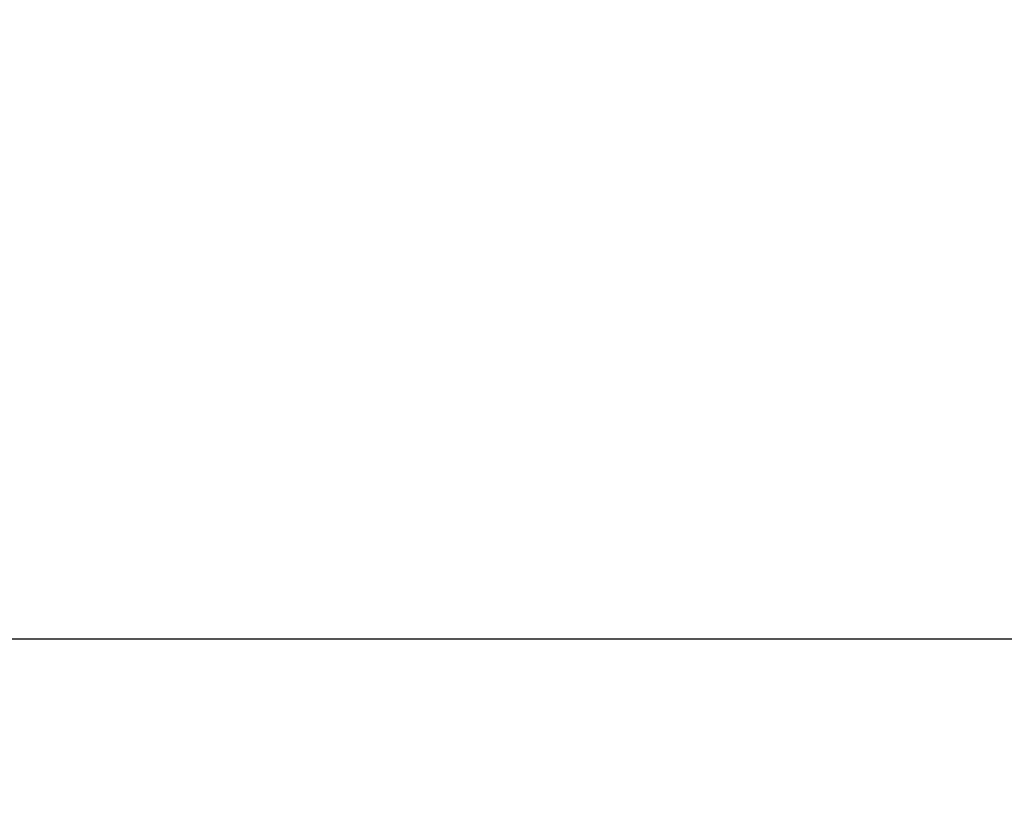
# Model space of a CAD drawing. Units: millimetres. Extents: x 28 to 814, y 45 to 552.
# Drawn here: x 55 to 55, y 292 to 293 of the extents above; entities that cross this region are included whole.
import ezdxf

# ---------------------------------------------------------------- set-up
doc = ezdxf.new("R2010")
doc.units = ezdxf.units.MM
doc.layers.add('KG-DIMENSIONS', color=7, linetype='Continuous')
doc.styles.add('SLDTEXTSTYLE0', font='TXT', dxfattribs={"width": 0.605})
doc.dimstyles.new('SLDDIMSTYLE0', dxfattribs={"dimtxt": 8, "dimasz": 7, "dimexe": 0, "dimexo": 0.0625, "dimgap": 2, "dimtad": 1, "dimlfac": 2, "dimrnd": 1e-09, "dimzin": 12, "dimdsep": 46, "dimtxsty": 'SLDTEXTSTYLE0', "dimsah": 1, "dimcen": 0.09, "dimadec": 0, "dimazin": 3, "dimtfac": 1, "dimtofl": 0, "dimtmove": 0, "dimatfit": 3, "dimfxl": 1, "dimfrac": 2, "dimtolj": 1, "dimtzin": 12, "dimarcsym": 0})

# ---------------------------------------------------------------- blocks, each defined once
blk = doc.blocks.new('_D_3')
at = {"layer": 'KG-DIMENSIONS'}
for p, q in [((36.62157, 324.22393), (80.12157, 324.22393)), ((77.12157, 324.22393), (77.12157, 261.72393)), ((36.62157, 261.72393), (80.12157, 261.72393))]:
    blk.add_line(p, q, dxfattribs=at)
for points in [[(77.12157, 324.22393), (76.12157, 317.22393), (78.12157, 317.22393)], [(77.12157, 261.72393), (78.12157, 268.72393), (76.12157, 268.72393)]]:
    blk.add_solid(points, dxfattribs=at)
at = {"layer": 'KG-DIMENSIONS', "insert": (66.80903, 274.2075), "char_height": 8, "attachment_point": 1, "rotation": 90, "style": 'SLDTEXTSTYLE0'}
blk.add_mtext('125', dxfattribs=at)
blk = doc.blocks.new('_D_4')
at = {"layer": 'KG-DIMENSIONS'}
for p, q in [((43.87157, 412.97393), (112.12157, 412.97393)), ((109.12157, 235.47393), (109.12157, 412.97393)), ((43.87157, 235.47393), (112.12157, 235.47393))]:
    blk.add_line(p, q, dxfattribs=at)
for points in [[(109.12157, 412.97393), (108.12157, 405.97393), (110.12157, 405.97393)], [(109.12157, 235.47393), (110.12157, 242.47393), (108.12157, 242.47393)]]:
    blk.add_solid(points, dxfattribs=at)
at = {"layer": 'KG-DIMENSIONS', "insert": (98.80903, 316.70726), "char_height": 8, "attachment_point": 1, "rotation": 90, "style": 'SLDTEXTSTYLE0'}
blk.add_mtext('355', dxfattribs=at)

msp = doc.modelspace()

# ---------------------------------------------------------------- linework, layer by layer
at = {"color": 7, "linetype": 'Continuous', "lineweight": 25}
msp.add_line((45.62157, 292.47393), (56.48804, 292.47393), dxfattribs=at)

# ---------------------------------------------------------------- dimensions: what is measured, and where the dimension line sits
at = {"layer": 'KG-DIMENSIONS'}
for base, p1, p2, picture, middle in [((109.12157, 412.97393), (42.87157, 235.47393), (42.87157, 412.97393), '_D_4', (109.12157, 324.22393)), ((77.12157, 261.72393), (35.62157, 324.22393), (35.62157, 261.72393), '_D_3', (77.12157, 281.72417))]:
    dim = msp.add_linear_dim(base=base, p1=p1, p2=p2, angle=90, dimstyle='SLDDIMSTYLE0', dxfattribs=at)
    dim.commit()
    dim.dimension.update_dxf_attribs({"geometry": picture, "text_midpoint": middle, "dimtype": 160})

doc.saveas('drawing.dxf')
